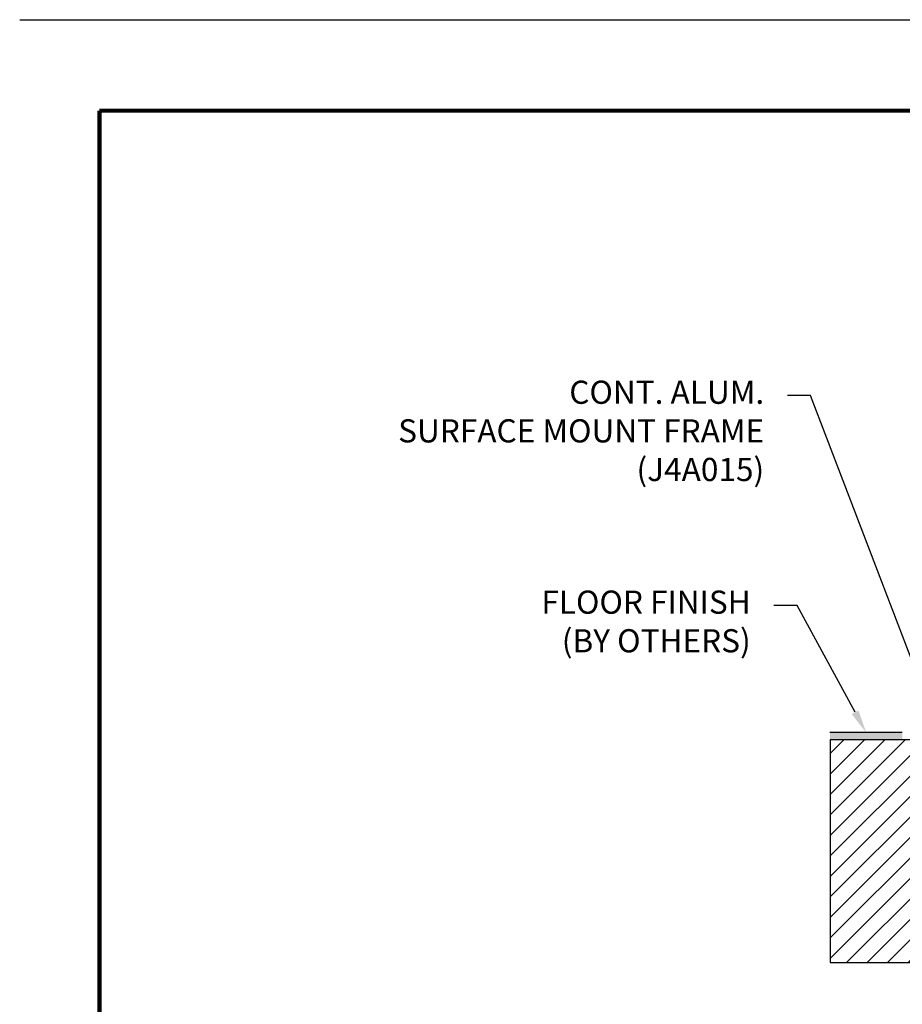
# Model space of a CAD drawing. Extents: x -11 to 90, y 7 to 115.
# Drawn here: x 46 to 61, y 98 to 115 of the extents above; entities that cross this region are included whole.
import ezdxf
from ezdxf import colors
from ezdxf.entities.mleader import LeaderData, LeaderLine
from ezdxf.enums import TextEntityAlignment as Align
from ezdxf.math import Vec2, Vec3

# ---------------------------------------------------------------- set-up
doc = ezdxf.new("R2010")
doc.units = 0
doc.header["$MEASUREMENT"] = 0
doc.layers.get('0').update_dxf_attribs({"linetype": 'CONTINUOUS'})
doc.layers.get('DEFPOINTS').update_dxf_attribs({"linetype": 'CONTINUOUS'})
for name, color, linetype in [('DIM-TEXT', 1, 'CONTINUOUS'), ('LOGOS', 7, 'CONTINUOUS'), ('OBJECT', 7, 'CONTINUOUS'), ('Substrate', 94, 'CONTINUOUS'), ('TTITLEBLOCK', 7, 'CONTINUOUS')]:
    doc.layers.add(name, color=color, linetype=linetype)
doc.styles.add('1xIPC_TITLE BLOCK', font='arial.ttf')
doc.styles.add('4xIPC_TXT', font='arial.ttf', dxfattribs={"height": 0.4})

# ---------------------------------------------------------------- blocks, each defined once
blk = doc.blocks.new('JM_TITLE_BLOCK')
at = {"layer": 'DEFPOINTS'}
blk.add_line((0, 8.5), (11, 8.5), dxfattribs=at)
at = {"layer": 'TTITLEBLOCK', "const_width": 0.0182}
for points in [[(0.3442, 8.1071), (10.6727, 8.1071)], [(0.3442, 8.1071), (0.3442, 0.4022)]]:
    blk.add_lwpolyline(points, dxfattribs=at)
at = {"style": '1xIPC_TITLE BLOCK'}
for tag, p in [('PROJECT_NAME', (7.1415, 1.0782)), ('LOCATION', (7.1415, 0.5374))]:
    blk.add_attdef(tag, text='', height=0.0625, dxfattribs=at).set_placement(p, align=Align.MIDDLE_LEFT)
at = {"layer": 'OBJECT', "style": '1xIPC_TITLE BLOCK'}
for tag, p in [('DATE', (3.4989, 1.0782)), ('SCALE', (3.4989, 0.8078)), ('DOC', (3.4989, 0.5374))]:
    blk.add_attdef(tag, text='', height=0.0625, dxfattribs=at).set_placement(p, align=Align.MIDDLE_RIGHT)
blk.add_attdef('APPLICATION', text='', height=0.125, dxfattribs=at).set_placement((5.0189, 0.8078), align=Align.MIDDLE_CENTER)
at = {"layer": 'TTITLEBLOCK', "style": '1xIPC_TITLE BLOCK'}
blk.add_attdef('SYSTEM_FINISH', (0.7477, 1.3169), '', height=0.06, dxfattribs=at)
blk = doc.blocks.new('*U44')
at = {"layer": 'Substrate', "ltscale": 0.8}
h = blk.add_hatch(dxfattribs=at)
h.set_pattern_fill('ANSI31', color=256)
h.set_pattern_definition([(45, (18.70846, -1.95225), (-0.08838835, 0.08838835), [])])
h.paths.add_polyline_path([(0, 0), (-3.9729, 0), (-3.9729, -1.9205), (0, -1.9205)])
blk.add_lwpolyline([(0, 0), (-3.9729, 0), (-3.9729, -1.9205), (0, -1.9205)], close=True, dxfattribs=at)

msp = doc.modelspace()

# ---------------------------------------------------------------- hatches: boundary and pattern name
at = {"layer": 'Substrate'}
msp.add_hatch(color=256, dxfattribs=at).paths.add_polyline_path([(61.16305, 102.75023), (61.16305, 102.62523), (59.91707, 102.62523), (59.91414, 102.75023)])

# ---------------------------------------------------------------- linework, layer by layer
msp.add_line((61.16305, 102.75023), (59.91414, 102.75023), dxfattribs=at)

# ---------------------------------------------------------------- block references
at = {"layer": 'LOGOS', "xscale": 3.998663333333333, "yscale": 3.998663333333333, "zscale": 3.998663333333333}
msp.add_blockref('JM_TITLE_BLOCK', (45.92532, 81.06645), dxfattribs=at)
at = {"layer": 'Substrate', "xscale": 2, "yscale": 2, "zscale": 2}
msp.add_blockref('*U44', (67.86431, 102.62523), dxfattribs=at)

# ---------------------------------------------------------------- leaders
at = {"layer": 'DIM-TEXT'}
ml = msp.add_multileader_mtext('Standard', dxfattribs=at)
ml.set_content('CONT. ALUM.\\PSURFACE MOUNT FRAME\\P(J4A015)', color=256, style='4xIPC_TXT')
ml.set_leader_properties()
ml.build(insert=Vec2(0, 0))
ml.multileader.update_dxf_attribs({"dogleg_length": 0.4, "arrow_head_size": 0.4})
ctx = ml.context
ctx.base_point, ctx.char_height, ctx.arrow_head_size, ctx.landing_gap_size, ctx.plane_origin = Vec3(51.44903, 108.56638), 0.4, 0.4, 0.4, Vec3(64.40478, 85.26818)
ctx.text_align_type = 2
notes = []
notes.append((ctx, [(1, (1, 1, 0), (59.5789, 108.56638), (-1, 0), 0.4, [(0, [(61.74643, 102.8993)], 0, [])])]))
ctx.mtext.insert, ctx.mtext.alignment, ctx.mtext.flow_direction = Vec3(58.7789, 108.82518), 3, 5
ml = msp.add_multileader_mtext('Standard', dxfattribs=at)
ml.set_content('FLOOR FINISH\\P(BY OTHERS)', color=256, style='4xIPC_TXT')
ml.set_leader_properties()
ml.build(insert=Vec2(0, 0))
ml.multileader.update_dxf_attribs({"dogleg_length": 0.4, "arrow_head_size": 0.4})
ctx = ml.context
ctx.base_point, ctx.char_height, ctx.arrow_head_size, ctx.landing_gap_size, ctx.plane_origin = Vec3(54.32567, 104.943), 0.4, 0.4, 0.4, Vec3(58.90872, 102.82104)
ctx.text_align_type = 2
notes.append((ctx, [(1, (1, 1, 0), (59.34668, 104.943), (-1, 0), 0.4, [(0, [(60.53999, 102.75023)], 0, [])])]))
ctx.mtext.insert, ctx.mtext.alignment, ctx.mtext.flow_direction = Vec3(58.54668, 105.20179), 3, 5
ml = msp.add_multileader_mtext('Standard', dxfattribs=at)
ml.set_content('\\A1;¼” x 2 ¼” [M6x56] FLAT HEAD \\PCONCRETE SLEEVE ANCHOR\\P(7 PER PLATE @ 18" (457mm) ON CENTERS)\\P (JK020)', color=256, style='4xIPC_TXT')
ml.set_leader_properties()
ml.build(insert=Vec2(0, 0))
ml.multileader.update_dxf_attribs({"dogleg_length": 0.4, "arrow_head_size": 0.4})
ctx = ml.context
ctx.base_point, ctx.char_height, ctx.arrow_head_size, ctx.landing_gap_size, ctx.plane_origin = Vec3(47.9547, 96.70248), 0.4, 0.4, 0.4, Vec3(61.20717, 112.7604)
ctx.text_align_type = 2
notes.append((ctx, [(1, (1, 1, 0), (60.92059, 96.70248), (-1, 0), 0.4, [(0, [(62.61653, 100.80325)], 0, [])])]))
ctx.mtext.insert, ctx.mtext.alignment, ctx.mtext.flow_direction = Vec3(60.12059, 96.96128), 3, 5
for ctx, leaders in notes:
    for number, flags, end, landing, length, lines in leaders:
        leader = LeaderData()
        leader.index, (leader.has_last_leader_line, leader.has_dogleg_vector, leader.attachment_direction) = number, flags
        leader.last_leader_point, leader.dogleg_vector, leader.dogleg_length = Vec3(end), Vec3(landing), length
        for number, points, colour, breaks in lines:
            line = LeaderLine()
            line.index, line.vertices, line.color, line.breaks = number, Vec3.list(points), colors.encode_raw_color(colour), breaks
            leader.lines.append(line)
        ctx.leaders.append(leader)

doc.saveas('drawing.dxf')
